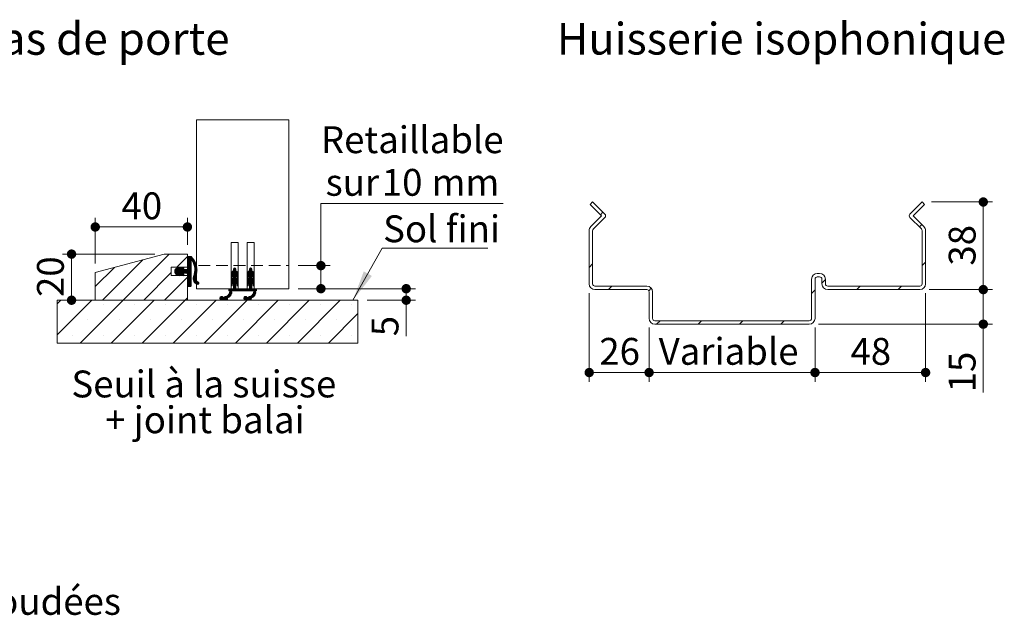
# Model space of a CAD drawing. Units: millimetres. Extents: x 11 to 838, y 18 to 1184.
# Drawn here: x 342 to 769, y 349 to 607 of the extents above; entities that cross this region are included whole.
import ezdxf

# ---------------------------------------------------------------- set-up
doc = ezdxf.new("R2010")
doc.units = ezdxf.units.MM
doc.linetypes.add('HIDDEN', pattern=[1.905, 1.27, -0.635])
doc.styles.add('SLDTEXTSTYLE0', font='TXT', dxfattribs={"width": 0.75})
doc.dimstyles.new('SLDDIMSTYLE2', dxfattribs={"dimtxt": 11.641667, "dimasz": 4.064, "dimexe": 0, "dimexo": 0.0625, "dimgap": 2.910417, "dimtad": 1, "dimrnd": 1e-09, "dimzin": 12, "dimdsep": 46, "dimtxsty": 'SLDTEXTSTYLE0', "dimblk1": 'DOT', "dimblk2": 'DOT', "dimsah": 1, "dimcen": 0.09, "dimadec": 0, "dimazin": 3, "dimtfac": 1, "dimtofl": 0, "dimtmove": 0, "dimatfit": 3, "dimldrblk": 'DOT', "dimfxl": 0, "dimfrac": 2, "dimtolj": 1, "dimtzin": 12, "dimarcsym": 0})
doc.dimstyles.new('SLDDIMSTYLE3', dxfattribs={"dimtxt": 11.641667, "dimasz": 4.064, "dimexe": 0, "dimexo": 0.0625, "dimgap": 2.910417, "dimtad": 0, "dimtih": 1, "dimtoh": 1, "dimrnd": 1e-09, "dimzin": 12, "dimdsep": 46, "dimtxsty": 'SLDTEXTSTYLE0', "dimblk1": 'DOT', "dimblk2": 'DOT', "dimsah": 1, "dimcen": 0.09, "dimadec": 0, "dimazin": 3, "dimtfac": 1, "dimtofl": 0, "dimtmove": 0, "dimatfit": 3, "dimldrblk": 'DOT', "dimfxl": 0, "dimfrac": 2, "dimtolj": 1, "dimtzin": 12, "dimarcsym": 0})

# ---------------------------------------------------------------- blocks, each defined once
blk = doc.blocks.new('SW_HATCH_3')
at = {"color": 0, "linetype": 'Continuous', "lineweight": 0, "ltscale": 4}
for p, q in [((-28.12, 6.11), (-48.12, -13.89)), ((-20.18, 5.07), (-24.79, 0.46)), ((-19.86, 5.11), (-20.18, 4.79)), ((-19.58, 5.11), (-20.18, 4.51)), ((-19.3, 5.11), (-20.18, 4.23)), ((-19.02, 5.11), (-20.18, 3.95)), ((-18.74, 5.11), (-20.18, 3.67)), ((-18.52, 5.05), (-20.18, 3.39)), ((-18.38, 4.92), (-20.18, 3.11)), ((-18.24, 4.77), (-20.18, 2.83)), ((-18.1, 4.63), (-20.18, 2.55)), ((-17.97, 4.48), (-18.59, 3.86)), ((-17.84, 4.33), (-18.39, 3.78)), ((-51.85, 0.35), (-60.18, -7.99)), ((-39.59, 3.63), (-57.1, -13.89)), ((-23.67, 0.46), (-25.62, -1.49)), ((-24.04, 0.37), (-25.62, -1.2)), ((-24.46, 0.23), (-25.56, -0.86)), ((-22.78, 0.24), (-25.36, -2.35)), ((-22.36, 0.38), (-25.24, -2.51)), ((-23.49, 0.36), (-24.15, -0.3)), ((-23.42, 0.15), (-23.73, -0.16)), ((-23.2, 0.1), (-23.71, -0.42)), ((-21.99, 0.46), (-22.88, -0.43)), ((-21.81, 0.36), (-22.46, -0.29)), ((-21.74, 0.15), (-22.04, -0.15)), ((-18.58, 1.06), (-21.83, -2.19)), ((-18.58, 0.78), (-21.55, -2.19)), ((-18.58, 0.5), (-21.27, -2.19)), ((-18.58, 0.22), (-20.99, -2.19)), ((-18.83, 3.62), (-20.18, 2.27)), ((-18.75, 3.42), (-20.18, 1.99)), ((-18.58, 3.31), (-20.18, 1.71)), ((-18.58, 3.03), (-20.18, 1.43)), ((-18.58, 2.74), (-20.18, 1.14)), ((-18.58, 2.46), (-20.18, 0.86)), ((-18.58, 2.18), (-20.18, 0.58)), ((-18.58, 1.9), (-20.18, 0.3)), ((-18.58, 1.62), (-20.18, 0.02)), ((-18.58, 1.34), (-20.18, -0.26)), ((-17.72, 4.17), (-18.28, 3.61)), ((-17.6, 4.01), (-18.17, 3.44)), ((-17.48, 3.85), (-18.07, 3.26)), ((-17.36, 3.68), (-17.96, 3.08)), ((-17.25, 3.51), (-17.87, 2.9)), ((-17.15, 3.34), (-17.77, 2.71)), ((-17.04, 3.16), (-17.68, 2.52)), ((-16.94, 2.98), (-17.6, 2.33)), ((-16.85, 2.8), (-17.52, 2.13)), ((-16.76, 2.61), (-17.44, 1.92)), ((-16.67, 2.41), (-17.37, 1.71)), ((-16.59, 2.22), (-17.3, 1.5)), ((-16.51, 2.01), (-17.24, 1.28)), ((-16.44, 1.81), (-17.18, 1.06)), ((-16.37, 1.59), (-17.13, 0.83)), ((-16.3, 1.38), (-17.09, 0.59)), ((-16.24, 1.15), (-17.05, 0.35)), ((-16.19, 0.93), (-17.02, 0.1)), ((-16.15, 0.69), (-16.99, -0.16)), ((-16.1, 0.45), (-16.98, -0.42)), ((-16.07, 0.21), (-16.97, -0.69)), ((0.39, 0.11), (-0.18, -0.46)), ((0.59, 0.03), (-0.18, -0.74)), ((0, 0), (-0.07, -0.07)), ((7.4, 0.11), (6.82, -0.48)), ((7.6, 0.02), (6.82, -0.76)), ((7.05, 0.04), (6.89, -0.13)), ((-27.18, -1.93), (-39.14, -13.89)), ((-20.18, -3.91), (-30.16, -13.89)), ((-24.44, -0.59), (-25.6, -1.74)), ((-24.16, -0.59), (-25.54, -1.97)), ((-23.88, -0.59), (-25.46, -2.17)), ((-25.09, -0.11), (-25.21, -0.23)), ((-22.94, -0.49), (-25.1, -2.65)), ((-24.52, -2.35), (-24.95, -2.78)), ((-24.31, -2.42), (-24.77, -2.88)), ((-24.1, -2.49), (-24.58, -2.97)), ((-23.89, -2.56), (-24.37, -3.04)), ((-22.76, -0.59), (-24.36, -2.19)), ((-23.68, -2.63), (-24.16, -3.11)), ((-22.48, -0.59), (-24.08, -2.19)), ((-23.5, -2.73), (-23.95, -3.18)), ((-22.2, -0.59), (-23.8, -2.19)), ((-23.42, -2.93), (-23.72, -3.24)), ((-21.92, -0.59), (-23.7, -2.38)), ((-21.63, -0.59), (-23.6, -2.56)), ((-21.35, -0.59), (-23.47, -2.7)), ((-22.84, -2.36), (-23.31, -2.82)), ((-22.63, -2.43), (-23.11, -2.9)), ((-22.42, -2.5), (-22.9, -2.97)), ((-22.21, -2.57), (-22.69, -3.04)), ((-21.07, -0.59), (-22.67, -2.19)), ((-22, -2.64), (-22.47, -3.11)), ((-20.79, -0.59), (-22.39, -2.19)), ((-21.82, -2.74), (-22.26, -3.18)), ((-20.51, -0.59), (-22.11, -2.19)), ((-21.74, -2.94), (-22.04, -3.24)), ((-18.58, -0.06), (-20.71, -2.19)), ((-18.58, -0.34), (-20.43, -2.19)), ((-18.58, -0.62), (-20.23, -2.26)), ((-18.58, -0.9), (-20.18, -2.5)), ((-18.58, -1.18), (-20.18, -2.78)), ((-18.58, -1.47), (-20.18, -3.07)), ((-18.58, -1.75), (-20.18, -3.35)), ((-18.58, -2.03), (-20.18, -3.63)), ((-18.58, -2.31), (-20.18, -3.91)), ((-18.58, -2.59), (-20.18, -4.19)), ((-18.58, -2.87), (-20.18, -4.47)), ((-18.58, -3.15), (-20.18, -4.75)), ((-18.58, -3.43), (-20.18, -5.03)), ((-18.58, -3.71), (-20.18, -5.31)), ((-18.58, -3.99), (-20.18, -5.59)), ((-18.58, -4.27), (-20.18, -5.87)), ((-16.39, -3.2), (-17.68, -4.49)), ((-16.54, -3.63), (-17.67, -4.76)), ((-16.28, -2.8), (-17.65, -4.18)), ((-16.65, -4.02), (-17.64, -5.01)), ((-16.19, -2.44), (-17.56, -3.81)), ((-16.12, -2.09), (-17.4, -3.37)), ((-16.07, -1.76), (-17.27, -2.96)), ((-16.04, -1.45), (-17.17, -2.58)), ((-16.02, -1.15), (-17.1, -2.23)), ((-16.01, -0.86), (-17.05, -1.89)), ((-16.01, -0.58), (-17.01, -1.57)), ((-16.02, -0.31), (-16.98, -1.27)), ((-16.04, -0.05), (-16.97, -0.98)), ((0.82, -0.87), (-1.18, -2.87)), ((0.85, -1.11), (-1.18, -3.15)), ((1.02, -1.22), (-1.18, -3.43)), ((-0.58, -3.1), (-1.18, -3.71)), ((-0.64, -3.45), (-1.18, -3.99)), ((-0.7, -3.78), (-1.18, -4.27)), ((0.82, -3.95), (-1.18, -5.95)), ((0.82, -4.24), (-1.18, -6.24)), ((0.82, -0.59), (-1.17, -2.57)), ((0.82, -3.67), (-1.15, -5.64)), ((-0.75, -4.12), (-1.1, -4.47)), ((0.81, -0.31), (-1.09, -2.21)), ((0.82, -3.39), (-1.02, -5.23)), ((-0.36, -1.2), (-0.8, -1.64)), ((0.73, -0.11), (-0.18, -1.03)), ((1.17, -1.35), (-0.18, -2.71)), ((1.31, -1.49), (-0.18, -2.99)), ((1.44, -1.65), (-0.18, -3.27)), ((0.82, -2.55), (-0.18, -3.55)), ((0.82, -2.83), (-0.18, -3.83)), ((0.82, -3.11), (-0.18, -4.11)), ((1.55, -1.82), (0.85, -2.52)), ((1.64, -2.01), (0.98, -2.66)), ((1.72, -2.21), (1.1, -2.83)), ((1.78, -2.43), (1.18, -3.02)), ((1.81, -2.68), (1.24, -3.25)), ((1.82, -2.95), (1.28, -3.49)), ((1.82, -3.24), (1.32, -3.73)), ((1.82, -3.52), (1.36, -3.97)), ((1.82, -3.8), (1.4, -4.21)), ((1.82, -4.08), (1.46, -4.43)), ((7.82, -0.88), (5.82, -2.88)), ((7.86, -1.12), (5.82, -3.16)), ((8.03, -1.23), (5.82, -3.44)), ((6.42, -3.13), (5.82, -3.73)), ((6.35, -3.47), (5.82, -4.01)), ((6.3, -3.8), (5.82, -4.29)), ((7.82, -3.97), (5.82, -5.97)), ((7.82, -4.25), (5.82, -6.25)), ((7.82, -0.6), (5.83, -2.59)), ((7.82, -3.69), (5.85, -5.66)), ((7.81, -0.33), (5.9, -2.23)), ((6.25, -4.14), (5.91, -4.47)), ((7.82, -3.41), (5.97, -5.26)), ((6.69, -1.16), (6.16, -1.7)), ((7.74, -0.12), (6.82, -1.04)), ((8.18, -1.36), (6.82, -2.73)), ((8.32, -1.5), (6.82, -3.01)), ((8.44, -1.66), (6.82, -3.29)), ((7.82, -2.57), (6.82, -3.57)), ((7.82, -2.85), (6.82, -3.85)), ((7.82, -3.13), (6.82, -4.13)), ((8.55, -1.83), (7.86, -2.53)), ((8.65, -2.02), (7.99, -2.67)), ((8.72, -2.22), (8.1, -2.84)), ((8.78, -2.44), (8.19, -3.04)), ((8.81, -2.69), (8.25, -3.26)), ((8.82, -2.97), (8.28, -3.5)), ((8.82, -3.25), (8.32, -3.74)), ((8.82, -3.53), (8.36, -3.99)), ((8.82, -3.81), (8.4, -4.23)), ((8.82, -4.09), (8.47, -4.44)), ((-18.58, -4.55), (-20.18, -6.15)), ((-18.58, -4.83), (-20.18, -6.43)), ((-18.58, -5.11), (-20.18, -6.71)), ((-18.58, -5.39), (-20.18, -6.99)), ((-18.58, -5.67), (-20.18, -7.27)), ((-18.58, -5.96), (-20.18, -7.56)), ((-18.58, -6.24), (-20.15, -7.8)), ((-18.58, -6.52), (-19.95, -7.89)), ((-18.58, -6.8), (-19.67, -7.89)), ((-18.58, -7.08), (-19.39, -7.89)), ((-18.58, -7.36), (-19.11, -7.89)), ((-18.58, -7.64), (-18.83, -7.89)), ((-16.68, -4.33), (-17.59, -5.24)), ((-16.66, -4.59), (-17.52, -5.45)), ((-16.61, -4.82), (-17.44, -5.65)), ((-16.54, -5.03), (-17.34, -5.83)), ((-16.44, -5.22), (-17.23, -6.01)), ((-16.34, -5.39), (-17.11, -6.17)), ((-16.21, -5.55), (-16.98, -6.32)), ((-16.07, -5.69), (-16.84, -6.45)), ((-15.92, -5.82), (-16.68, -6.58)), ((-15.75, -5.93), (-16.52, -6.7)), ((-15.56, -6.02), (-16.34, -6.8)), ((-15.38, -6.12), (-16.15, -6.89)), ((-15.25, -6.27), (-15.95, -6.97)), ((-15.18, -6.49), (-15.72, -7.02)), ((0.96, -4.38), (-1.18, -6.52)), ((-0.51, -6.12), (-1.18, -6.8)), ((-0.62, -6.52), (-1.18, -7.08)), ((-0.68, -6.85), (-1.18, -7.36)), ((-0.73, -7.18), (-1.15, -7.61)), ((-0.78, -7.52), (-0.97, -7.7)), ((0.82, -8.16), (-0.91, -9.89)), ((0.82, -8.44), (-0.63, -9.89)), ((1.11, -4.5), (-0.18, -5.8)), ((1.26, -4.63), (-0.18, -6.08)), ((1.39, -4.78), (-0.18, -6.36)), ((1.51, -4.95), (-0.18, -6.64)), ((0.82, -5.92), (-0.18, -6.92)), ((0.82, -6.2), (-0.18, -7.2)), ((0.82, -6.48), (-0.18, -7.48)), ((0.82, -6.76), (-0.18, -7.76)), ((0.82, -7.04), (-0.18, -8.04)), ((0.82, -7.32), (-0.18, -8.32)), ((0.82, -7.6), (-0.18, -8.6)), ((0.82, -7.88), (-0.18, -8.88)), ((1.61, -5.13), (0.93, -5.8)), ((1.69, -5.32), (1.05, -5.96)), ((1.76, -5.54), (1.15, -6.14)), ((1.8, -5.78), (1.22, -6.35)), ((1.82, -6.04), (1.27, -6.59)), ((1.82, -6.32), (1.31, -6.83)), ((1.82, -6.6), (1.34, -7.07)), ((1.82, -6.88), (1.38, -7.32)), ((1.82, -7.16), (1.42, -7.56)), ((1.82, -7.44), (1.56, -7.7)), ((1.81, -4.37), (1.68, -4.49)), ((7.97, -4.38), (5.82, -6.53)), ((6.48, -6.15), (5.82, -6.81)), ((6.37, -6.53), (5.82, -7.09)), ((6.32, -6.87), (5.82, -7.37)), ((7.82, -7.9), (5.83, -9.89)), ((6.27, -7.2), (5.85, -7.62)), ((6.21, -7.54), (6.05, -7.7)), ((7.82, -8.18), (6.11, -9.89)), ((7.82, -8.46), (6.39, -9.89)), ((8.12, -4.51), (6.82, -5.81)), ((8.27, -4.64), (6.82, -6.09)), ((8.4, -4.79), (6.82, -6.37)), ((8.51, -4.96), (6.82, -6.65)), ((7.82, -5.93), (6.82, -6.93)), ((7.82, -6.22), (6.82, -7.22)), ((7.82, -6.5), (6.82, -7.5)), ((7.82, -6.78), (6.82, -7.78)), ((7.82, -7.06), (6.82, -8.06)), ((7.82, -7.34), (6.82, -8.34)), ((7.82, -7.62), (6.82, -8.62)), ((8.61, -5.14), (7.94, -5.81)), ((8.7, -5.34), (8.06, -5.97)), ((8.76, -5.55), (8.16, -6.16)), ((8.8, -5.79), (8.23, -6.37)), ((8.82, -6.06), (8.27, -6.6)), ((8.82, -6.34), (8.31, -6.85)), ((8.82, -6.62), (8.35, -7.09)), ((8.82, -6.9), (8.39, -7.33)), ((8.82, -7.18), (8.43, -7.57)), ((8.82, -7.46), (8.58, -7.7)), ((8.79, -4.4), (8.71, -4.48)), ((-5.27, -12.29), (-6.14, -13.16)), ((-5.59, -12.33), (-6.11, -12.84)), ((-5.05, -12.34), (-6.09, -13.38)), ((-4.87, -12.45), (-5.99, -13.56)), ((-4.72, -12.58), (-5.85, -13.71)), ((-4.55, -12.69), (-5.68, -13.82)), ((-4.27, -12.69), (-5.46, -13.88)), ((-3.59, -12.29), (-5.17, -13.87)), ((-3.34, -12.32), (-4.51, -13.49)), ((-2.81, -12.07), (-4.23, -13.49)), ((-4.04, -12.46), (-4.18, -12.59)), ((-0.93, -10.47), (-4.11, -13.65)), ((-0.96, -10.78), (-3.95, -13.78)), ((-1.03, -11.13), (-3.76, -13.86)), ((-1.21, -11.6), (-2.37, -12.75)), ((-0.94, -10.2), (-2.32, -11.58)), ((-2.15, -8.89), (-2.18, -8.92)), ((-1.87, -8.89), (-2.18, -9.2)), ((-1.59, -8.89), (-2.18, -9.48)), ((-1.31, -8.89), (-2.18, -9.76)), ((-1.03, -8.89), (-2.03, -9.89)), ((-0.97, -9.95), (-1.96, -10.94)), ((-0.19, -8.89), (-1.84, -10.54)), ((-0.47, -8.89), (-1.79, -10.21)), ((-0.75, -8.89), (-1.78, -9.92)), ((0.82, -8.73), (-0.35, -9.89)), ((0.93, -8.89), (-0.07, -9.89)), ((1.22, -8.89), (0.22, -9.89)), ((1.5, -8.89), (0.5, -9.89)), ((1.78, -8.89), (0.78, -9.89)), ((2.06, -8.89), (1.06, -9.89)), ((2.34, -8.89), (1.34, -9.89)), ((2.62, -8.89), (1.62, -9.89)), ((2.9, -8.89), (1.9, -9.89)), ((3.18, -8.89), (2.18, -9.89)), ((3.46, -8.89), (2.46, -9.89)), ((3.74, -8.89), (2.74, -9.89)), ((4.02, -8.89), (3.02, -9.89)), ((4.3, -8.89), (3.3, -9.89)), ((4.58, -8.89), (3.58, -9.89)), ((4.86, -8.89), (3.86, -9.89)), ((5.14, -8.89), (4.14, -9.89)), ((5.11, -12.29), (4.26, -13.14)), ((4.78, -12.33), (4.3, -12.82)), ((5.34, -12.34), (4.31, -13.37)), ((5.52, -12.44), (4.41, -13.55)), ((5.43, -8.89), (4.43, -9.89)), ((5.67, -12.57), (4.54, -13.7)), ((5.71, -8.89), (4.71, -9.89)), ((5.83, -12.69), (4.71, -13.81)), ((6.12, -12.69), (4.93, -13.88)), ((5.99, -8.89), (4.99, -9.89)), ((6.79, -12.29), (5.21, -13.87)), ((6.27, -8.89), (5.27, -9.89)), ((6.55, -8.89), (5.55, -9.89)), ((7.05, -12.31), (5.88, -13.49)), ((7.53, -12.12), (6.16, -13.49)), ((9.47, -10.46), (6.28, -13.64)), ((9.45, -10.76), (6.44, -13.77)), ((9.37, -11.11), (6.63, -13.86)), ((7.82, -8.74), (6.67, -9.89)), ((7.95, -8.89), (6.95, -9.89)), ((8.23, -8.89), (7.23, -9.89)), ((8.51, -8.89), (7.51, -9.89)), ((8.79, -8.89), (7.79, -9.89)), ((9.2, -11.56), (8, -12.77)), ((9.07, -8.89), (8.07, -9.89)), ((9.46, -10.18), (8.13, -11.52)), ((9.35, -8.89), (8.35, -9.89)), ((9.43, -9.94), (8.45, -10.91)), ((9.82, -9.27), (8.56, -10.52)), ((9.82, -8.99), (8.61, -10.19)), ((9.63, -8.89), (8.62, -9.9)), ((9.82, -9.55), (9.48, -9.89)), ((9.82, -9.83), (9.76, -9.89)), ((-75.07, -13.89), (-76.65, -15.47)), ((-61.59, -13.89), (-76.65, -28.94)), ((-70.07, -15.62), (-70.07, -15.62)), ((-48.12, -13.89), (-66.72, -32.49)), ((-56.59, -15.62), (-56.59, -15.62)), ((-34.65, -13.89), (-53.25, -32.49)), ((-43.12, -15.62), (-43.12, -15.62)), ((-21.18, -13.89), (-39.78, -32.49)), ((-29.65, -15.62), (-29.65, -15.62)), ((-7.71, -13.89), (-26.31, -32.49)), ((-20.18, -12.89), (-21.18, -13.89)), ((-16.18, -15.62), (-16.18, -15.62)), ((5.76, -13.89), (-12.84, -32.49)), ((-2.75, -13.13), (-3.5, -13.89)), ((-2.91, -13.58), (-3.06, -13.72)), ((-2.71, -15.62), (-2.71, -15.62)), ((19.23, -13.89), (0.63, -32.49)), ((7.65, -13.11), (6.88, -13.89)), ((7.53, -13.52), (7.29, -13.76)), ((10.76, -15.62), (10.76, -15.62)), ((32.7, -13.89), (14.1, -32.49)), ((24.23, -15.62), (24.23, -15.62)), ((46.17, -13.89), (27.57, -32.49)), ((37.7, -15.62), (37.7, -15.62)), ((51.17, -15.62), (51.17, -15.62)), ((53.82, -19.71), (41.04, -32.49)), ((-63.33, -22.36), (-63.33, -22.36)), ((-49.86, -22.36), (-49.86, -22.36)), ((-36.39, -22.36), (-36.39, -22.36)), ((-22.92, -22.36), (-22.92, -22.36)), ((-9.45, -22.36), (-9.45, -22.36)), ((4.02, -22.36), (4.02, -22.36)), ((17.49, -22.36), (17.49, -22.36)), ((30.96, -22.36), (30.96, -22.36)), ((44.43, -22.36), (44.43, -22.36)), ((-70.07, -29.09), (-70.07, -29.09)), ((-56.59, -29.09), (-56.59, -29.09)), ((-43.12, -29.09), (-43.12, -29.09)), ((-29.65, -29.09), (-29.65, -29.09)), ((-16.18, -29.09), (-16.18, -29.09)), ((-2.71, -29.09), (-2.71, -29.09)), ((10.76, -29.09), (10.76, -29.09)), ((24.23, -29.09), (24.23, -29.09)), ((37.7, -29.09), (37.7, -29.09)), ((51.17, -29.09), (51.17, -29.09))]:
    blk.add_line(p, q, dxfattribs=at)
blk = doc.blocks.new('_DOT')
at = {"color": 0, "linetype": 'ByBlock', "lineweight": -2}
blk.add_line((-0.5, 0), (-1, 0), dxfattribs=at)
at = {"color": 0, "linetype": 'ByBlock', "const_width": 0.5}
blk.add_lwpolyline([(-0.25, 0, 1), (0.25, 0, 1)], format="xyb", close=True, dxfattribs=at)
blk = doc.blocks.new('_D_12')
at = {"color": 7, "linetype": 'Continuous', "lineweight": 0, "ltscale": 4}
for p, q in [((551.93, 527.21), (472.85, 527.21)), ((472.85, 527.21), (472.85, 500.27)), ((462.91, 500.27), (476.85, 500.27)), ((472.85, 490.27), (472.85, 500.27)), ((462.91, 490.27), (476.85, 490.27))]:
    blk.add_line(p, q, dxfattribs=at)
at = {"color": 7, "linetype": 'Continuous', "lineweight": 0, "ltscale": 4, "xscale": 4.064, "yscale": 4.064}
for p, rotation in [((472.85, 500.27, 0.1), 90.0000000000004), ((472.85, 490.27, 0.1), 270.0000000000004)]:
    blk.add_blockref('_DOT', p, dxfattribs=dict(at, rotation=rotation))
at = {"color": 7, "linetype": 'Continuous', "lineweight": 0, "ltscale": 4, "attachment_point": 1, "style": 'SLDTEXTSTYLE0'}
for s, insert, char_height in [('Retaillable', (472.85, 560.71), 11.6417), ('sur', (474.88, 542.22), 11.642), ('10', (499.3, 542.22), 11.642), ('mm', (520.87, 542.22), 11.642)]:
    blk.add_mtext(s, dxfattribs=dict(at, insert=insert, char_height=char_height))
blk = doc.blocks.new('_D_13')
at = {"color": 7, "linetype": 'Continuous', "lineweight": 0, "ltscale": 4}
for p, q in [((374.91, 501.27), (374.91, 521.04)), ((414.91, 509.27), (414.91, 521.04)), ((374.91, 517.04), (414.91, 517.04))]:
    blk.add_line(p, q, dxfattribs=at)
at = {"color": 7, "linetype": 'Continuous', "lineweight": 0, "ltscale": 4, "xscale": 4.064, "yscale": 4.064, "rotation": 180.0000000000004}
blk.add_blockref('_DOT', (374.91, 517.04, 4.06), dxfattribs=at)
at = {"color": 7, "linetype": 'Continuous', "lineweight": 0, "ltscale": 4, "xscale": 4.064, "yscale": 4.064}
blk.add_blockref('_DOT', (414.91, 517.04, 4.06), dxfattribs=at)
at = {"color": 7, "linetype": 'Continuous', "lineweight": 0, "ltscale": 4, "insert": (386.31, 532.04), "char_height": 11.642, "attachment_point": 1, "style": 'SLDTEXTSTYLE0'}
blk.add_mtext('40', dxfattribs=at)
blk = doc.blocks.new('_D_14')
at = {"color": 7, "linetype": 'Continuous', "lineweight": 0, "ltscale": 4}
for p, q in [((400.76, 505.27), (360.63, 505.27)), ((364.63, 505.27), (364.63, 485.27))]:
    blk.add_line(p, q, dxfattribs=at)
at = {"color": 7, "linetype": 'Continuous', "lineweight": 0, "ltscale": 4, "xscale": 4.064, "yscale": 4.064}
for p, rotation in [((364.63, 505.27, 4.06), 90.0000000000004), ((364.63, 485.27, 4.06), 270.0000000000004)]:
    blk.add_blockref('_DOT', p, dxfattribs=dict(at, rotation=rotation))
at = {"color": 7, "linetype": 'Continuous', "lineweight": 0, "ltscale": 4, "insert": (349.63, 486.67), "char_height": 11.642, "attachment_point": 1, "rotation": 90, "style": 'SLDTEXTSTYLE0'}
blk.add_mtext('20', dxfattribs=at)
blk = doc.blocks.new('_D_15')
at = {"color": 7, "linetype": 'Continuous', "lineweight": 0, "ltscale": 4}
for p, q in [((462.91, 490.27), (513.87, 490.27)), ((509.87, 490.27), (509.87, 485.27)), ((492.91, 485.27), (513.87, 485.27)), ((509.87, 485.27), (509.87, 469.65))]:
    blk.add_line(p, q, dxfattribs=at)
at = {"color": 7, "linetype": 'Continuous', "lineweight": 0, "ltscale": 4, "xscale": 4.064, "yscale": 4.064}
for p, rotation in [((509.87, 490.27, 4.06), 90.0000000000004), ((509.87, 485.27, 4.06), 270.0000000000004)]:
    blk.add_blockref('_DOT', p, dxfattribs=dict(at, rotation=rotation))
at = {"color": 7, "linetype": 'Continuous', "lineweight": 0, "ltscale": 4, "insert": (494.86, 469.65), "char_height": 11.64, "attachment_point": 1, "rotation": 90, "style": 'SLDTEXTSTYLE0'}
blk.add_mtext('5', dxfattribs=at)
blk = doc.blocks.new('SW_NOTE_4')
at = {"color": 0, "linetype": 'Continuous', "lineweight": 0, "ltscale": 4, "char_height": 11.6417, "attachment_point": 2, "style": 'SLDTEXTSTYLE0'}
for s, insert in [('Seuil à la suisse', (55.48, 15.01)), ('+ joint balai', (55.95, -0.52))]:
    blk.add_mtext(s, dxfattribs=dict(at, insert=insert))
blk = doc.blocks.new('SW_NOTE_5')
at = {"color": 0, "linetype": 'Continuous', "lineweight": 0, "ltscale": 4}
for p, q in [((0, 0), (45.85, 0)), ((45.85, 0), (0, 0)), ((0, 0), (45.85, 0)), ((45.85, 0), (0, 0)), ((0, 0), (45.85, 0)), ((45.85, 0), (0, 0))]:
    blk.add_line(p, q, dxfattribs=at)
at = {"color": 0, "linetype": 'Continuous', "lineweight": 0, "ltscale": 4, "insert": (0.43, 14.2), "char_height": 11.642, "attachment_point": 1, "style": 'SLDTEXTSTYLE0'}
blk.add_mtext('Sol fini', dxfattribs=at)
blk = doc.blocks.new('_D_16')
at = {"color": 7, "linetype": 'Continuous', "lineweight": 0, "ltscale": 4}
for p, q in [((735.29, 488.38), (735.29, 449.9)), ((687.29, 473.38), (687.29, 449.9)), ((735.29, 453.9), (687.29, 453.9))]:
    blk.add_line(p, q, dxfattribs=at)
at = {"color": 7, "linetype": 'Continuous', "lineweight": 0, "ltscale": 4, "xscale": 4.064, "yscale": 4.064, "rotation": 180.0000000000004}
blk.add_blockref('_DOT', (687.29, 453.9, 0.1), dxfattribs=at)
at = {"color": 7, "linetype": 'Continuous', "lineweight": 0, "ltscale": 4, "xscale": 4.064, "yscale": 4.064}
blk.add_blockref('_DOT', (735.29, 453.9, 0.1), dxfattribs=at)
at = {"color": 7, "linetype": 'Continuous', "lineweight": 0, "ltscale": 4, "insert": (702.69, 468.91), "char_height": 11.642, "attachment_point": 1, "style": 'SLDTEXTSTYLE0'}
blk.add_mtext('48', dxfattribs=at)
blk = doc.blocks.new('_D_17')
at = {"color": 7, "linetype": 'Continuous', "lineweight": 0, "ltscale": 4}
for p, q in [((736.79, 489.88), (764.32, 489.88)), ((760.32, 489.88), (760.32, 474.88)), ((688.79, 474.88), (764.32, 474.88)), ((760.32, 474.88), (760.32, 445.3))]:
    blk.add_line(p, q, dxfattribs=at)
at = {"color": 7, "linetype": 'Continuous', "lineweight": 0, "ltscale": 4, "xscale": 4.064, "yscale": 4.064}
for p, rotation in [((760.32, 489.88, 0.1), 90.0000000000004), ((760.32, 474.88, 0.1), 270.0000000000004)]:
    blk.add_blockref('_DOT', p, dxfattribs=dict(at, rotation=rotation))
at = {"color": 7, "linetype": 'Continuous', "lineweight": 0, "ltscale": 4, "insert": (745.32, 445.3), "char_height": 11.642, "attachment_point": 1, "rotation": 90, "style": 'SLDTEXTSTYLE0'}
blk.add_mtext('15', dxfattribs=at)
blk = doc.blocks.new('_D_18')
at = {"color": 7, "linetype": 'Continuous', "lineweight": 0, "ltscale": 4}
for p, q in [((737.79, 527.88), (764.32, 527.88)), ((760.32, 527.88), (760.32, 489.88)), ((736.79, 489.88), (764.32, 489.88))]:
    blk.add_line(p, q, dxfattribs=at)
at = {"color": 7, "linetype": 'Continuous', "lineweight": 0, "ltscale": 4, "xscale": 4.064, "yscale": 4.064}
for p, rotation in [((760.32, 527.88, 0.1), 90.0000000000004), ((760.32, 489.88, 0.1), 270.0000000000004)]:
    blk.add_blockref('_DOT', p, dxfattribs=dict(at, rotation=rotation))
at = {"color": 7, "linetype": 'Continuous', "lineweight": 0, "ltscale": 4, "insert": (745.32, 500.28), "char_height": 11.642, "attachment_point": 1, "rotation": 90, "style": 'SLDTEXTSTYLE0'}
blk.add_mtext('38', dxfattribs=at)
blk = doc.blocks.new('_D_19')
at = {"color": 7, "linetype": 'Continuous', "lineweight": 0, "ltscale": 4}
for p, q in [((589.29, 488.38), (589.29, 449.9)), ((615.29, 473.38), (615.29, 449.9)), ((615.29, 453.9), (589.29, 453.9))]:
    blk.add_line(p, q, dxfattribs=at)
at = {"color": 7, "linetype": 'Continuous', "lineweight": 0, "ltscale": 4, "xscale": 4.064, "yscale": 4.064, "rotation": 180.0000000000004}
blk.add_blockref('_DOT', (589.29, 453.9, 0.1), dxfattribs=at)
at = {"color": 7, "linetype": 'Continuous', "lineweight": 0, "ltscale": 4, "xscale": 4.064, "yscale": 4.064}
blk.add_blockref('_DOT', (615.29, 453.9, 0.1), dxfattribs=at)
at = {"color": 7, "linetype": 'Continuous', "lineweight": 0, "ltscale": 4, "insert": (593.69, 468.91), "char_height": 11.642, "attachment_point": 1, "style": 'SLDTEXTSTYLE0'}
blk.add_mtext('26', dxfattribs=at)
blk = doc.blocks.new('_D_20')
at = {"color": 7, "linetype": 'Continuous', "lineweight": 0, "ltscale": 4}
for p, q in [((615.29, 473.38), (615.29, 449.9)), ((687.29, 473.38), (687.29, 449.9)), ((615.29, 453.9), (687.29, 453.9))]:
    blk.add_line(p, q, dxfattribs=at)
at = {"color": 7, "linetype": 'Continuous', "lineweight": 0, "ltscale": 4, "xscale": 4.064, "yscale": 4.064, "rotation": 180.0000000000004}
blk.add_blockref('_DOT', (615.29, 453.9, 0.1), dxfattribs=at)
at = {"color": 7, "linetype": 'Continuous', "lineweight": 0, "ltscale": 4, "xscale": 4.064, "yscale": 4.064}
blk.add_blockref('_DOT', (687.29, 453.9, 0.1), dxfattribs=at)
at = {"color": 7, "linetype": 'Continuous', "lineweight": 0, "ltscale": 4, "insert": (619.45, 468.91), "char_height": 11.642, "attachment_point": 1, "style": 'SLDTEXTSTYLE0'}
blk.add_mtext('Variable', dxfattribs=at)

msp = doc.modelspace()

# ---------------------------------------------------------------- hatches: boundary and pattern name
at = {"linetype": 'Continuous', "lineweight": 0, "ltscale": 4}
h = msp.add_hatch(dxfattribs=at)
h.set_pattern_fill('ANSI31', scale=4, style=0)
edge = h.paths.add_edge_path(flags=0)
edge.add_arc((617.7922, 477.3778), 2.5, 180, 270)
edge.add_line((617.7922, 474.8778), (684.7922, 474.8778))
edge.add_arc((684.7922, 477.3778), 2.5, 270, 360)
edge.add_line((687.2922, 477.3778), (687.2922, 494.3778))
edge.add_arc((688.2922, 494.3778), 1, 90, 180, ccw=False)
edge.add_line((688.2922, 495.3778), (689.2922, 495.3778))
edge.add_arc((689.2922, 494.3778), 1, 0, 90, ccw=False)
edge.add_line((690.2922, 494.3778), (690.2922, 492.3778))
edge.add_arc((692.7922, 492.3778), 2.5, 180, 270)
edge.add_line((692.7922, 489.8778), (732.7922, 489.8778))
edge.add_arc((732.7922, 492.3778), 2.5, 270, 360)
edge.add_line((735.2922, 492.3778), (735.2922, 515.4636))
edge.add_arc((732.7922, 515.4636), 2.5, 0, 45)
edge.add_line((734.56, 517.2314), (729.9136, 521.8778))
edge.add_line((729.9136, 521.8778), (734.8529, 526.8172))
edge.add_line((734.8529, 526.8172), (733.7922, 527.8778))
edge.add_line((733.7922, 527.8778), (728.4993, 522.5849))
edge.add_arc((729.2064, 521.8778), 1, 135, 225)
edge.add_line((728.4993, 521.1707), (733.4993, 516.1707))
edge.add_arc((732.7922, 515.4636), 1, 0, 45, ccw=False)
edge.add_line((733.7922, 515.4636), (733.7922, 492.3778))
edge.add_arc((732.7922, 492.3778), 1, 270, 360, ccw=False)
edge.add_line((732.7922, 491.3778), (692.7922, 491.3778))
edge.add_arc((692.7922, 492.3778), 1, 180, 270, ccw=False)
edge.add_line((691.7922, 492.3778), (691.7922, 494.3778))
edge.add_arc((689.2922, 494.3778), 2.5, 0, 90)
edge.add_line((689.2922, 496.8778), (688.2922, 496.8778))
edge.add_arc((688.2922, 494.3778), 2.5, 90, 180)
edge.add_line((685.7922, 494.3778), (685.7922, 477.3778))
edge.add_arc((684.7922, 477.3778), 1, 270, 360, ccw=False)
edge.add_line((684.7922, 476.3778), (617.7922, 476.3778))
edge.add_arc((617.7922, 477.3778), 1, 180, 270, ccw=False)
edge.add_line((616.7922, 477.3778), (616.7922, 488.8778))
edge.add_arc((614.2922, 488.8778), 2.5, 0, 90)
edge.add_line((614.2922, 491.3778), (591.7922, 491.3778))
edge.add_arc((591.7922, 492.3778), 1, 180, 270, ccw=False)
edge.add_line((590.7922, 492.3778), (590.7922, 515.4636))
edge.add_arc((591.7922, 515.4636), 1, 135, 180, ccw=False)
edge.add_line((591.0851, 516.1707), (596.0851, 521.1707))
edge.add_arc((595.378, 521.8778), 1, 315, 405)
edge.add_line((596.0851, 522.5849), (590.7922, 527.8778))
edge.add_line((590.7922, 527.8778), (589.7316, 526.8172))
edge.add_line((589.7316, 526.8172), (594.6709, 521.8778))
edge.add_line((594.6709, 521.8778), (590.0245, 517.2314))
edge.add_arc((591.7922, 515.4636), 2.5, 135, 180)
edge.add_line((589.2922, 515.4636), (589.2922, 492.3778))
edge.add_arc((591.7922, 492.3778), 2.5, 180, 270)
edge.add_line((591.7922, 489.8778), (614.2922, 489.8778))
edge.add_arc((614.2922, 488.8778), 1, 0, 90, ccw=False)
edge.add_line((615.2922, 488.8778), (615.2922, 477.3778))

# ---------------------------------------------------------------- linework, layer by layer
at = {"color": 7, "linetype": 'Continuous', "lineweight": 0, "ltscale": 4}
for p, q in [((458.9081, 563.4795), (418.9081, 563.4795)), ((499.4152, 507.8662), (486.7693, 485.2748))]:
    msp.add_line(p, q, dxfattribs=at)
at = {"color": 7, "linetype": 'Continuous', "lineweight": 15, "ltscale": 4}
for p, q in [((418.9081, 563.4795), (418.9081, 490.2748)), ((458.9081, 563.4795), (458.9081, 490.2748)), ((589.7316, 526.8172), (590.7922, 527.8778)), ((594.6709, 521.8778), (589.7316, 526.8172)), ((590.7922, 527.8778), (596.0851, 522.5849)), ((728.4993, 522.5849), (733.7922, 527.8778)), ((734.8529, 526.8172), (729.9136, 521.8778)), ((733.7922, 527.8778), (734.8529, 526.8172)), ((590.0245, 517.2314), (594.6709, 521.8778)), ((729.9136, 521.8778), (734.56, 517.2314)), ((596.0851, 521.1707), (591.0851, 516.1707)), ((733.4993, 516.1707), (728.4993, 521.1707)), ((589.2922, 515.4636), (589.2922, 492.3778)), ((590.7922, 492.3778), (590.7922, 515.4636)), ((733.7922, 515.4636), (733.7922, 492.3778)), ((735.2922, 492.3778), (735.2922, 515.4636)), ((433.9081, 510.2748), (433.9081, 490.2748)), ((436.9081, 510.2748), (433.9081, 510.2748)), ((436.9081, 490.2748), (436.9081, 510.2748)), ((440.9081, 510.2748), (440.9081, 490.2748)), ((443.9081, 510.2748), (440.9081, 510.2748)), ((443.9081, 490.2748), (443.9081, 510.2748)), ((374.9081, 497.2748), (404.7645, 505.2748)), ((404.7645, 505.2748), (414.9081, 505.2748)), ((414.9081, 505.2748), (414.9081, 499.6248)), ((415.1081, 504.2748), (416.5081, 504.2748)), ((414.9081, 498.7748), (414.9081, 504.0748)), ((416.5081, 502.5248), (416.5081, 491.4748)), ((374.9081, 485.2748), (374.9081, 497.2748)), ((407.9081, 499.6248), (407.9081, 495.9248)), ((414.9081, 499.6248), (407.9081, 499.6248)), ((407.9081, 495.9248), (414.9081, 495.9248)), ((410.4535, 499.3365), (411.2794, 499.6096)), ((411.2794, 495.94), (410.4535, 496.2131)), ((410.5568, 498.5748), (411.3335, 498.5748)), ((411.3335, 496.9748), (410.5568, 496.9748)), ((411.4678, 499.04), (410.5863, 498.7485)), ((410.5863, 496.8012), (411.4678, 496.5096)), ((411.9303, 499.271), (412.9543, 499.6096)), ((412.9543, 495.94), (411.9303, 496.2787)), ((413.1427, 499.04), (412.2019, 498.7289)), ((412.2019, 496.8208), (413.1427, 496.5096)), ((412.2267, 498.5748), (414.7081, 498.5748)), ((414.7081, 496.9748), (412.2267, 496.9748)), ((414.9081, 491.4748), (414.9081, 496.7748)), ((414.9081, 495.9248), (414.9081, 485.2748)), ((433.9081, 496.3428), (433.9081, 494.8588)), ((434.3056, 494.8271), (434.4774, 495.897)), ((434.9081, 498.7748), (434.9081, 498.0748)), ((434.9081, 496.6748), (434.9081, 494.8748)), ((435.9081, 498.0748), (435.9081, 498.7748)), ((435.9081, 494.8748), (435.9081, 496.6748)), ((436.3388, 495.897), (436.5106, 494.8271)), ((436.9081, 494.8588), (436.9081, 496.3428)), ((440.9081, 496.3428), (440.9081, 494.8588)), ((441.3056, 494.8271), (441.4774, 495.897)), ((441.9081, 498.7748), (441.9081, 498.0748)), ((441.9081, 496.6748), (441.9081, 494.8748)), ((442.9081, 498.0748), (442.9081, 498.7748)), ((442.9081, 494.8748), (442.9081, 496.6748)), ((443.3388, 495.897), (443.5106, 494.8271)), ((443.9081, 494.8588), (443.9081, 496.3428)), ((688.2922, 496.8778), (689.2922, 496.8778)), ((433.9081, 493.1428), (433.9081, 491.6588)), ((434.3056, 491.6271), (434.4774, 492.697)), ((434.9081, 493.4748), (434.9081, 490.2748)), ((435.9081, 490.2748), (435.9081, 493.4748)), ((436.3388, 492.697), (436.5106, 491.6271)), ((436.9081, 491.6588), (436.9081, 493.1428)), ((440.9081, 493.1428), (440.9081, 491.6588)), ((441.3056, 491.6271), (441.4774, 492.697)), ((441.9081, 493.4748), (441.9081, 490.2748)), ((442.9081, 490.2748), (442.9081, 493.4748)), ((443.3388, 492.697), (443.5106, 491.6271)), ((443.9081, 491.6588), (443.9081, 493.1428)), ((685.7922, 494.3778), (685.7922, 477.3778)), ((687.2922, 477.3778), (687.2922, 494.3778)), ((689.2922, 495.3778), (688.2922, 495.3778)), ((690.2922, 494.3778), (690.2922, 492.3778)), ((691.7922, 492.3778), (691.7922, 494.3778)), ((416.3081, 491.2748), (415.1081, 491.2748)), ((418.9081, 490.2748), (433.9081, 490.2748)), ((434.9081, 490.2748), (432.9081, 490.2748)), ((432.9081, 490.2748), (432.9081, 489.2748)), ((432.9081, 489.2748), (433.3081, 489.2748)), ((434.1081, 489.2748), (443.7081, 489.2748)), ((441.9081, 490.2748), (435.9081, 490.2748)), ((436.9081, 490.2748), (440.9081, 490.2748)), ((444.9081, 490.2748), (442.9081, 490.2748)), ((443.9081, 490.2748), (458.9081, 490.2748)), ((444.5081, 489.2748), (444.9081, 489.2748)), ((444.9081, 489.2748), (444.9081, 490.2748)), ((591.7922, 491.3778), (614.2922, 491.3778)), ((614.2922, 489.8778), (591.7922, 489.8778)), ((615.2922, 488.8778), (615.2922, 477.3778)), ((616.7922, 477.3778), (616.7922, 488.8778)), ((692.7922, 491.3778), (732.7922, 491.3778)), ((732.7922, 489.8778), (692.7922, 489.8778)), ((488.9081, 485.2748), (358.4404, 485.2748)), ((414.9081, 485.2748), (374.9081, 485.2748)), ((430.8538, 486.4748), (430.4394, 486.4748)), ((430.4394, 485.6748), (430.8538, 485.6748)), ((441.2538, 486.4748), (440.8394, 486.4748)), ((440.8394, 485.6748), (441.2538, 485.6748)), ((488.9081, 485.2748), (488.9081, 466.6754)), ((617.7922, 476.3778), (684.7922, 476.3778)), ((684.7922, 474.8778), (617.7922, 474.8778))]:
    msp.add_line(p, q, dxfattribs=at)
at = {"color": 7, "linetype": 'HIDDEN', "lineweight": 0, "ltscale": 4}
msp.add_line((419.7421, 500.2748), (458.9081, 500.2748), dxfattribs=at)
at = {"color": 7, "linetype": 'Continuous', "lineweight": 0, "ltscale": 4, "flags": 128}
msp.add_lwpolyline([(358.4404, 485.2748), (358.4404, 483.6887), (358.4404, 470.2183), (358.4404, 466.6754), (368.3679, 466.6754), (381.8383, 466.6754), (395.3087, 466.6754), (408.7791, 466.6754), (422.2495, 466.6754), (435.7199, 466.6754), (449.1902, 466.6754), (462.6606, 466.6754), (476.131, 466.6754), (488.9081, 466.6754)], dxfattribs=at)
at = {"color": 7, "linetype": 'Continuous', "lineweight": 15, "ltscale": 16}
for centre, radius, start, end in [((595.378, 521.8778), 1, 315, 45), ((729.2064, 521.8778), 1, 135, 225), ((591.7922, 515.4636), 2.5, 135, 180), ((732.7922, 515.4636), 2.5, 0, 45), ((591.7922, 515.4636), 1, 135, 180), ((732.7922, 515.4636), 1, 0, 45), ((415.1081, 504.0748), 0.2, 89.998971, 179.999828), ((411.0771, 498.396), 8.0035, 338.844686, 47.267801), ((416.5081, 502.7748), 0.25, 34.50837, 270.000181), ((410.1189, 498.3822), 8.0035, 338.862255, 34.508504), ((411.0811, 497.8527), 1.6111, 112.927663, 182.770378), ((411.0811, 497.6969), 1.6111, 177.229174, 247.072785), ((410.6176, 498.6538), 0.0997, 108.298646, 232.441799), ((410.6176, 496.8958), 0.0997, 127.560502, 251.698242), ((411.3736, 499.3248), 0.3, 288.300124, 108.299787), ((411.3736, 496.2248), 0.3, 251.700213, 71.699876), ((412.2091, 498.4281), 0.8878, 108.300245, 170.486284), ((412.2091, 497.1216), 0.8878, 189.513716, 251.699755), ((412.2267, 498.6538), 0.079, 108.301255, 269.998366), ((412.2267, 496.8958), 0.079, 90.001634, 251.698745), ((413.0485, 499.3248), 0.3, 288.299955, 108.299955), ((413.0485, 496.2248), 0.3, 251.700045, 71.700045), ((414.7081, 498.7748), 0.2, 269.998877, 0.00219), ((414.7081, 496.7748), 0.2, 0.001453, 89.997479), ((435.9081, 496.3428), 2, 119.999889, 180.000119), ((435.7701, 495.6894), 1.3092, 131.177268, 170.875138), ((435.4081, 498.7748), 0.5, 0.000694, 179.999306), ((434.9081, 496.3428), 2, 359.999881, 60.000111), ((435.0461, 495.6894), 1.3092, 9.124862, 48.822732), ((442.9081, 496.3428), 2, 119.999889, 180.000119), ((442.7701, 495.6894), 1.3093, 131.177472, 170.874935), ((442.4081, 498.7748), 0.5, 0.000747, 179.999253), ((441.9081, 496.3428), 2, 0.000054, 59.999938), ((442.0461, 495.6894), 1.3092, 9.124737, 48.822646), ((688.2922, 494.3778), 2.5, 90, 180), ((689.2922, 494.3778), 2.5, 0, 90), ((415.1081, 491.4748), 0.2, 180.000172, 270.001029), ((416.3081, 491.4748), 0.2, 269.998971, 359.999828), ((419.9335, 494.5876), 2.5192, 158.862235, 254.686213), ((420.2683, 494.8392), 1.8518, 158.844606, 248.444146), ((419.4019, 492.6461), 0.5062, 254.68659, 68.443792), ((435.9081, 493.1428), 2, 119.999889, 180.000119), ((434.1081, 494.8588), 0.2, 180.001096, 350.874091), ((434.1081, 491.6588), 0.2, 179.998792, 350.876395), ((435.7701, 492.4894), 1.3093, 131.178095, 170.874777), ((434.9081, 493.1428), 2, 359.999881, 60.000111), ((435.0461, 492.4894), 1.3093, 9.125223, 48.821905), ((436.7081, 494.8588), 0.2, 189.125909, 359.998904), ((436.7081, 491.6588), 0.2, 189.123605, 0.001208), ((442.9081, 493.1428), 2, 119.999889, 180.000119), ((441.1081, 494.8588), 0.2, 180.000964, 350.874202), ((441.1081, 491.6588), 0.2, 179.99866, 350.876506), ((442.7702, 492.4894), 1.3093, 131.178299, 170.874573), ((441.9081, 493.1428), 2, 0.000054, 59.999938), ((442.0461, 492.4894), 1.3093, 9.125098, 48.82182), ((443.7081, 494.8588), 0.2, 189.12602, 359.998771), ((443.7081, 491.6588), 0.2, 189.123715, 0.001076), ((591.7922, 492.3778), 2.5, 180, 270), ((591.7922, 492.3778), 1, 180, 270), ((688.2922, 494.3778), 1, 90, 180), ((689.2922, 494.3778), 1, 0, 90), ((692.7922, 492.3778), 2.5, 180, 270), ((692.7922, 492.3778), 1, 180, 270), ((732.7922, 492.3778), 2.5, 270, 360), ((732.7922, 492.3778), 1, 270, 0), ((430.6896, 489.1726), 2.6205, 296.065807, 2.235855), ((431.541, 488.7489), 2.6205, 287.463514, 11.578091), ((441.0896, 489.1726), 2.6205, 296.065788, 2.235905), ((441.941, 488.7489), 2.6205, 287.463514, 11.578091), ((614.2922, 488.8778), 2.5, 0, 90), ((614.2922, 488.8778), 1, 0, 90), ((429.7466, 486.0748), 0.8, 29.999929, 330.000071), ((431.5466, 486.0748), 0.8, 68.400411, 150.000933), ((431.5466, 486.0748), 0.8, 210.000035, 12.58956), ((440.1466, 486.0748), 0.8, 29.999938, 330.000062), ((441.9466, 486.0748), 0.8, 68.400411, 150.000933), ((441.9466, 486.0748), 0.8, 210.000063, 12.589532), ((617.7922, 477.3778), 2.5, 180, 270), ((617.7922, 477.3778), 1, 180, 270), ((684.7922, 477.3778), 2.5, 270, 0), ((684.7922, 477.3778), 1, 270, 0)]:
    msp.add_arc(centre, radius, start, end, dxfattribs=at)
at = {"color": 7, "linetype": 'Continuous', "lineweight": 0, "ltscale": 4}
msp.add_solid([(486.7693, 485.2748), (494.9938, 495.8075), (491.4476, 497.7926)], dxfattribs=at)

# ---------------------------------------------------------------- block references
for name, p in [('SW_NOTE_5', (499.4152, 507.8662)), ('SW_NOTE_4', (366.5569, 439.7488))]:
    msp.add_blockref(name, p, dxfattribs=at)
at = {"color": 7, "linetype": 'Continuous', "lineweight": 0}
msp.add_blockref('SW_HATCH_3', (435.0918, 499.162), dxfattribs=at)

# ---------------------------------------------------------------- texts
at = {"color": 7, "linetype": 'Continuous', "lineweight": 0, "ltscale": 4, "style": 'SLDTEXTSTYLE0'}
for s, insert, char_height, attachment_point in [('Variantes bas de porte', (234.3552, 605.7508), 14, 1), ('Huisserie isophonique', (672.7347, 605.5936), 13.758333, 2), ('Barrettes soudées', (252.2173, 360.4469), 11.641667, 1)]:
    msp.add_mtext(s, dxfattribs=dict(at, insert=insert, char_height=char_height, attachment_point=attachment_point))

# ---------------------------------------------------------------- dimensions: what is measured, and where the dimension line sits
at = {"color": 7, "linetype": 'Continuous', "lineweight": 0, "ltscale": 4}
dim = msp.add_linear_dim(base=(472.8498, 500.2748), p1=(458.9081, 490.2748), p2=(458.9081, 500.2748), angle=90, text='Retaillable\\Psur <> mm', dimstyle='SLDDIMSTYLE3', dxfattribs=at)
dim.commit()
dim.dimension.update_dxf_attribs({"geometry": '_D_12', "text_midpoint": (472.8498, 545.7075), "dimtype": 160})
for base, p1, p2, picture, middle in [((414.9081, 517.0368), (374.9081, 497.2748), (414.9081, 505.2748), '_D_13', (394.9081, 517.0368)), ((589.2922, 453.8992), (615.2922, 477.3778), (589.2922, 492.3778), '_D_19', (602.2922, 453.8992)), ((687.2922, 453.8992), (735.2922, 492.3778), (687.2922, 477.3778), '_D_16', (711.2922, 453.8992)), ((687.2922, 453.8992), (615.2922, 477.3778), (687.2922, 477.3778), '_D_20', (651.2922, 453.8992))]:
    dim = msp.add_linear_dim(base=base, p1=p1, p2=p2, dimstyle='SLDDIMSTYLE2', dxfattribs=at)
    dim.commit()
    dim.dimension.update_dxf_attribs({"geometry": picture, "text_midpoint": middle, "dimtype": 160})
for base, p1, p2, picture, middle in [((760.322, 489.8778), (733.7922, 527.8778), (732.7922, 489.8778), '_D_18', (760.322, 508.8778)), ((364.6322, 485.2748), (404.7645, 505.2748), (358.4404, 485.2748), '_D_14', (364.6322, 495.2748)), ((509.8667, 485.2748), (458.9081, 490.2748), (488.9081, 485.2748), '_D_15', (509.8667, 473.9484)), ((760.322, 474.8778), (732.7922, 489.8778), (684.7922, 474.8778), '_D_17', (760.322, 453.8992))]:
    dim = msp.add_linear_dim(base=base, p1=p1, p2=p2, angle=90, dimstyle='SLDDIMSTYLE2', dxfattribs=at)
    dim.commit()
    dim.dimension.update_dxf_attribs({"geometry": picture, "text_midpoint": middle, "dimtype": 160})

doc.saveas('drawing.dxf')
